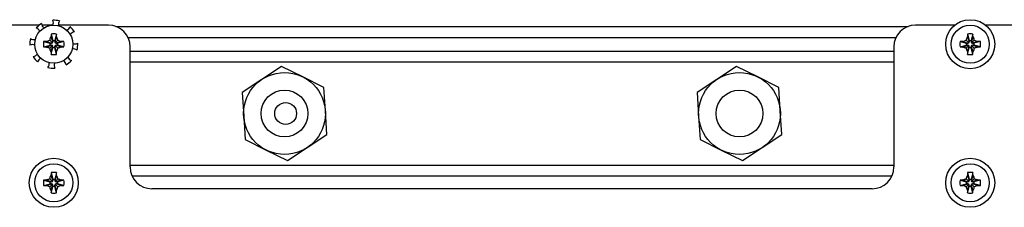
# Model space of a CAD drawing. Units: millimetres. Extents: x 0 to 420, y 0 to 297.
# Drawn here: x 283 to 319, y 229 to 235 of the extents above; entities that cross this region are included whole.
import ezdxf

# ---------------------------------------------------------------- set-up
doc = ezdxf.new("R2010")
doc.units = ezdxf.units.MM
doc.linetypes.add('K5LT_BASIC', pattern=[0])
doc.layers.add('Системный слой', color=7, linetype='Continuous')

# ---------------------------------------------------------------- blocks, each defined once
blk = doc.blocks.new('U421')
at = {"layer": 'Системный слой', "color": 5, "linetype": 'K5LT_BASIC', "lineweight": 30, "true_color": 0x0000ff}
blk.add_line((286.945, 229.737), (314.801, 229.737), dxfattribs=at)
blk = doc.blocks.new('U488')
at = {"layer": 'Системный слой', "color": 5, "linetype": 'K5LT_BASIC', "lineweight": 30, "true_color": 0x0000ff}
blk.add_line((286.873, 230.139), (314.873, 230.139), dxfattribs=at)
blk = doc.blocks.new('U493')
at = {"layer": 'Системный слой', "color": 5, "linetype": 'K5LT_BASIC', "lineweight": 30, "true_color": 0x0000ff}
blk.add_line((286.794, 234.817), (314.953, 234.817), dxfattribs=at)
blk = doc.blocks.new('U494')
at = {"layer": 'Системный слой', "color": 5, "linetype": 'K5LT_BASIC', "lineweight": 30, "true_color": 0x0000ff}
blk.add_line((286.873, 233.919), (314.873, 233.919), dxfattribs=at)
blk = doc.blocks.new('U498')
at = {"layer": 'Системный слой', "color": 5, "linetype": 'K5LT_BASIC', "lineweight": 30, "true_color": 0x0000ff}
blk.add_line((286.352, 235.219), (315.395, 235.219), dxfattribs=at)
blk = doc.blocks.new('U500')
at = {"layer": 'Системный слой', "color": 5, "linetype": 'K5LT_BASIC', "lineweight": 30, "true_color": 0x0000ff}
blk.add_line((286.873, 234.32), (314.873, 234.32), dxfattribs=at)
blk = doc.blocks.new('U602')
at = {"layer": 'Системный слой', "color": 5, "linetype": 'K5LT_BASIC', "lineweight": 30, "true_color": 0x0000ff}
for p, q in [((317.108, 235.269), (315.673, 235.269)), ((321.073, 235.269), (318.239, 235.269))]:
    blk.add_line(p, q, dxfattribs=at)
blk = doc.blocks.new('U603')
at = {"layer": 'Системный слой', "color": 5, "linetype": 'K5LT_BASIC', "lineweight": 30, "true_color": 0x0000ff}
for p, q in [((283.54, 235.269), (280.673, 235.269)), ((284.042, 235.269), (283.636, 235.269)), ((286.073, 235.269), (284.244, 235.269))]:
    blk.add_line(p, q, dxfattribs=at)
blk = doc.blocks.new('U635')
at = {"layer": 'Системный слой', "color": 5, "linetype": 'K5LT_BASIC', "lineweight": 30, "true_color": 0x0000ff}
for start, end in [(98.0712, 146.3832), (246.8459, 295.158)]:
    blk.add_arc((284.859, 234.803), 0.22, start, end, dxfattribs=at)
blk = doc.blocks.new('U636')
at = {"layer": 'Системный слой', "color": 5, "linetype": 'K5LT_BASIC', "lineweight": 30, "true_color": 0x0000ff}
for start, end in [(111.8459, 160.158), (323.0712, 11.3832)]:
    blk.add_arc((283.684, 233.847), 0.22, start, end, dxfattribs=at)
blk = doc.blocks.new('U637')
at = {"layer": 'Системный слой', "color": 5, "linetype": 'K5LT_BASIC', "lineweight": 30, "true_color": 0x0000ff}
for start, end in [(66.8459, 115.158), (278.0712, 326.3832)]:
    blk.add_arc((283.288, 234.334), 0.22, start, end, dxfattribs=at)
blk = doc.blocks.new('U638')
at = {"layer": 'Системный слой', "color": 5, "linetype": 'K5LT_BASIC', "lineweight": 30, "true_color": 0x0000ff}
for start, end in [(8.0712, 56.3832), (156.8459, 205.158)]:
    blk.add_arc((284.308, 233.783), 0.22, start, end, dxfattribs=at)
blk = doc.blocks.new('U639')
at = {"layer": 'Системный слой', "color": 5, "linetype": 'K5LT_BASIC', "lineweight": 30, "true_color": 0x0000ff}
for start, end in [(143.0712, 191.3832), (291.8459, 340.158)]:
    blk.add_arc((284.463, 235.29), 0.22, start, end, dxfattribs=at)
blk = doc.blocks.new('U640')
at = {"layer": 'Системный слой', "color": 5, "linetype": 'K5LT_BASIC', "lineweight": 30, "true_color": 0x0000ff}
for start, end in [(21.8459, 70.158), (233.0712, 281.3832)]:
    blk.add_arc((283.352, 234.958), 0.22, start, end, dxfattribs=at)
blk = doc.blocks.new('U641')
at = {"layer": 'Системный слой', "color": 5, "linetype": 'K5LT_BASIC', "lineweight": 30, "true_color": 0x0000ff}
for start, end in [(336.8459, 25.158), (188.0712, 236.3832)]:
    blk.add_arc((283.839, 235.354), 0.22, start, end, dxfattribs=at)
blk = doc.blocks.new('U642')
at = {"layer": 'Системный слой', "color": 5, "linetype": 'K5LT_BASIC', "lineweight": 30, "true_color": 0x0000ff}
for start, end in [(53.0712, 101.3832), (201.8459, 250.158)]:
    blk.add_arc((284.795, 234.179), 0.22, start, end, dxfattribs=at)

msp = doc.modelspace()

# ---------------------------------------------------------------- linework, layer by layer
at = {"layer": 'Системный слой', "color": 5, "linetype": 'K5LT_BASIC', "lineweight": 30, "true_color": 0x0000ff}
for p, q in [((283.7008, 234.6647), (283.9398, 234.603)), ((283.8041, 234.6733), (283.9847, 234.603)), ((283.9255, 234.7164), (284.0265, 234.6155)), ((283.9686, 234.8379), (284.0389, 234.6573)), ((283.9772, 234.9411), (284.0389, 234.7022)), ((284.0265, 234.6155), (284.0389, 234.6573)), ((284.0389, 234.7022), (284.1079, 234.7022)), ((284.0389, 234.6573), (284.0389, 234.7022)), ((284.1696, 234.9411), (284.1079, 234.7022)), ((284.1781, 234.8379), (284.1079, 234.6573)), ((284.1079, 234.7022), (284.1079, 234.6573)), ((284.1079, 234.6573), (284.1203, 234.6155)), ((284.2212, 234.7164), (284.1203, 234.6155)), ((284.3427, 234.6733), (284.1621, 234.603)), ((284.446, 234.6647), (284.207, 234.603)), ((317.3008, 234.6647), (317.5398, 234.603)), ((317.4041, 234.6733), (317.5847, 234.603)), ((317.5255, 234.7164), (317.6265, 234.6155)), ((317.5686, 234.8379), (317.6389, 234.6573)), ((317.5772, 234.9411), (317.6389, 234.7022)), ((317.6265, 234.6155), (317.6389, 234.6573)), ((317.6389, 234.7022), (317.7079, 234.7022)), ((317.6389, 234.6573), (317.6389, 234.7022)), ((317.7696, 234.9411), (317.7079, 234.7022)), ((317.7781, 234.8379), (317.7079, 234.6573)), ((317.7079, 234.7022), (317.7079, 234.6573)), ((317.7079, 234.6573), (317.7203, 234.6155)), ((317.8212, 234.7164), (317.7203, 234.6155)), ((317.9427, 234.6733), (317.7621, 234.603)), ((318.046, 234.6647), (317.807, 234.603)), ((283.7008, 234.4723), (283.9398, 234.534)), ((283.8041, 234.4638), (283.9847, 234.534)), ((283.9255, 234.4207), (284.0265, 234.5216)), ((283.9398, 234.534), (283.9398, 234.603)), ((283.9398, 234.603), (283.9847, 234.603)), ((283.9847, 234.534), (283.9398, 234.534)), ((283.9686, 234.2992), (284.0389, 234.4798)), ((283.9772, 234.196), (284.0389, 234.4349)), ((283.9847, 234.603), (284.0265, 234.6155)), ((284.0265, 234.5216), (283.9847, 234.534)), ((284.0389, 234.4798), (284.0265, 234.5216)), ((284.0389, 234.4349), (284.0389, 234.4798)), ((284.1079, 234.4349), (284.0389, 234.4349)), ((284.1203, 234.5216), (284.1079, 234.4798)), ((284.1781, 234.2992), (284.1079, 234.4798)), ((284.1079, 234.4798), (284.1079, 234.4349)), ((284.1696, 234.196), (284.1079, 234.4349)), ((284.1203, 234.6155), (284.1621, 234.603)), ((284.1621, 234.534), (284.1203, 234.5216)), ((284.2212, 234.4207), (284.1203, 234.5216)), ((284.1621, 234.603), (284.207, 234.603)), ((284.3427, 234.4638), (284.1621, 234.534)), ((284.207, 234.534), (284.1621, 234.534)), ((284.207, 234.603), (284.207, 234.534)), ((284.446, 234.4723), (284.207, 234.534)), ((286.8734, 230.0685), (286.8734, 234.4685)), ((314.8734, 234.4685), (314.8734, 230.0685)), ((317.3008, 234.4723), (317.5398, 234.534)), ((317.4041, 234.4638), (317.5847, 234.534)), ((317.5255, 234.4207), (317.6265, 234.5216)), ((317.5398, 234.534), (317.5398, 234.603)), ((317.5398, 234.603), (317.5847, 234.603)), ((317.5847, 234.534), (317.5398, 234.534)), ((317.5686, 234.2992), (317.6389, 234.4798)), ((317.5772, 234.196), (317.6389, 234.4349)), ((317.5847, 234.603), (317.6265, 234.6155)), ((317.6265, 234.5216), (317.5847, 234.534)), ((317.6389, 234.4798), (317.6265, 234.5216)), ((317.6389, 234.4349), (317.6389, 234.4798)), ((317.7079, 234.4349), (317.6389, 234.4349)), ((317.7203, 234.5216), (317.7079, 234.4798)), ((317.7781, 234.2992), (317.7079, 234.4798)), ((317.7079, 234.4798), (317.7079, 234.4349)), ((317.7696, 234.196), (317.7079, 234.4349)), ((317.7203, 234.6155), (317.7621, 234.603)), ((317.7621, 234.534), (317.7203, 234.5216)), ((317.8212, 234.4207), (317.7203, 234.5216)), ((317.7621, 234.603), (317.807, 234.603)), ((317.9427, 234.4638), (317.7621, 234.534)), ((317.807, 234.534), (317.7621, 234.534)), ((317.807, 234.603), (317.807, 234.534)), ((318.046, 234.4723), (317.807, 234.534)), ((292.4262, 233.7573), (291.7045, 233.2787)), ((293.2016, 233.3715), (292.4262, 233.7573)), ((309.1062, 233.7573), (308.3845, 233.2787)), ((309.8816, 233.3715), (309.1062, 233.7573)), ((291.7045, 233.2787), (290.9827, 232.8001)), ((293.9769, 232.9857), (293.2016, 233.3715)), ((308.3845, 233.2787), (307.6627, 232.8001)), ((310.6569, 232.9857), (309.8816, 233.3715)), ((294.0305, 232.1213), (293.9769, 232.9857)), ((310.7105, 232.1213), (310.6569, 232.9857)), ((290.9827, 232.8001), (291.0363, 231.9357)), ((307.6627, 232.8001), (307.7163, 231.9357)), ((291.0363, 231.9357), (291.0898, 231.0714)), ((294.0841, 231.257), (294.0305, 232.1213)), ((307.7163, 231.9357), (307.7698, 231.0714)), ((310.7641, 231.257), (310.7105, 232.1213)), ((291.0898, 231.0714), (291.8652, 230.6856)), ((293.3623, 230.7784), (294.0841, 231.257)), ((307.7698, 231.0714), (308.5452, 230.6856)), ((310.0423, 230.7784), (310.7641, 231.257)), ((291.8652, 230.6856), (292.6405, 230.2998)), ((292.6405, 230.2998), (293.3623, 230.7784)), ((308.5452, 230.6856), (309.3205, 230.2998)), ((309.3205, 230.2998), (310.0423, 230.7784)), ((283.9255, 229.6364), (284.0265, 229.5355)), ((283.9686, 229.7579), (284.0389, 229.5773)), ((283.9772, 229.8611), (284.0389, 229.6222)), ((284.0389, 229.6222), (284.1079, 229.6222)), ((284.0389, 229.5773), (284.0389, 229.6222)), ((284.1696, 229.8611), (284.1079, 229.6222)), ((284.1781, 229.7579), (284.1079, 229.5773)), ((284.1079, 229.6222), (284.1079, 229.5773)), ((284.2212, 229.6364), (284.1203, 229.5355)), ((317.5255, 229.6364), (317.6265, 229.5355)), ((317.5686, 229.7579), (317.6389, 229.5773)), ((317.5772, 229.8611), (317.6389, 229.6222)), ((317.6389, 229.6222), (317.7079, 229.6222)), ((317.6389, 229.5773), (317.6389, 229.6222)), ((317.7696, 229.8611), (317.7079, 229.6222)), ((317.7781, 229.7579), (317.7079, 229.5773)), ((317.7079, 229.6222), (317.7079, 229.5773)), ((317.8212, 229.6364), (317.7203, 229.5355)), ((283.7008, 229.5847), (283.9398, 229.523)), ((283.7008, 229.3923), (283.9398, 229.454)), ((283.8041, 229.5933), (283.9847, 229.523)), ((283.8041, 229.3838), (283.9847, 229.454)), ((283.9255, 229.3407), (284.0265, 229.4416)), ((283.9398, 229.454), (283.9398, 229.523)), ((283.9398, 229.523), (283.9847, 229.523)), ((283.9847, 229.454), (283.9398, 229.454)), ((283.9686, 229.2192), (284.0389, 229.3998)), ((283.9772, 229.116), (284.0389, 229.3549)), ((283.9847, 229.523), (284.0265, 229.5355)), ((284.0265, 229.4416), (283.9847, 229.454)), ((284.0265, 229.5355), (284.0389, 229.5773)), ((284.0389, 229.3998), (284.0265, 229.4416)), ((284.0389, 229.3549), (284.0389, 229.3998)), ((284.1079, 229.3549), (284.0389, 229.3549)), ((284.1079, 229.5773), (284.1203, 229.5355)), ((284.1203, 229.4416), (284.1079, 229.3998)), ((284.1781, 229.2192), (284.1079, 229.3998)), ((284.1079, 229.3998), (284.1079, 229.3549)), ((284.1696, 229.116), (284.1079, 229.3549)), ((284.1203, 229.5355), (284.1621, 229.523)), ((284.1621, 229.454), (284.1203, 229.4416)), ((284.2212, 229.3407), (284.1203, 229.4416)), ((284.3427, 229.5933), (284.1621, 229.523)), ((284.1621, 229.523), (284.207, 229.523)), ((284.3427, 229.3838), (284.1621, 229.454)), ((284.207, 229.454), (284.1621, 229.454)), ((284.446, 229.5847), (284.207, 229.523)), ((284.207, 229.523), (284.207, 229.454)), ((284.446, 229.3923), (284.207, 229.454)), ((314.0734, 229.2685), (287.6734, 229.2685)), ((317.3008, 229.5847), (317.5398, 229.523)), ((317.3008, 229.3923), (317.5398, 229.454)), ((317.4041, 229.5933), (317.5847, 229.523)), ((317.4041, 229.3838), (317.5847, 229.454)), ((317.5255, 229.3407), (317.6265, 229.4416)), ((317.5398, 229.454), (317.5398, 229.523)), ((317.5398, 229.523), (317.5847, 229.523)), ((317.5847, 229.454), (317.5398, 229.454)), ((317.5686, 229.2192), (317.6389, 229.3998)), ((317.5772, 229.116), (317.6389, 229.3549)), ((317.5847, 229.523), (317.6265, 229.5355)), ((317.6265, 229.4416), (317.5847, 229.454)), ((317.6265, 229.5355), (317.6389, 229.5773)), ((317.6389, 229.3998), (317.6265, 229.4416)), ((317.6389, 229.3549), (317.6389, 229.3998)), ((317.7079, 229.3549), (317.6389, 229.3549)), ((317.7079, 229.5773), (317.7203, 229.5355)), ((317.7203, 229.4416), (317.7079, 229.3998)), ((317.7781, 229.2192), (317.7079, 229.3998)), ((317.7079, 229.3998), (317.7079, 229.3549)), ((317.7696, 229.116), (317.7079, 229.3549)), ((317.7203, 229.5355), (317.7621, 229.523)), ((317.7621, 229.454), (317.7203, 229.4416)), ((317.8212, 229.3407), (317.7203, 229.4416)), ((317.9427, 229.5933), (317.7621, 229.523)), ((317.7621, 229.523), (317.807, 229.523)), ((317.9427, 229.3838), (317.7621, 229.454)), ((317.807, 229.454), (317.7621, 229.454)), ((318.046, 229.5847), (317.807, 229.523)), ((317.807, 229.523), (317.807, 229.454)), ((318.046, 229.3923), (317.807, 229.454))]:
    msp.add_line(p, q, dxfattribs=at)
for centre, radius in [((317.6734, 234.5685), 0.9), ((284.0734, 234.5685), 0.7), ((317.6734, 234.5685), 0.7), ((292.5334, 232.0285), 1.5), ((309.2134, 232.0285), 1.5), ((292.5334, 232.0285), 0.86), ((309.2134, 232.0285), 0.86), ((292.5734, 232.0285), 0.4), ((284.0734, 229.4885), 0.9), ((317.6734, 229.4885), 0.9), ((284.0734, 229.4885), 0.7), ((317.6734, 229.4885), 0.7)]:
    msp.add_circle(centre, radius, dxfattribs=at)
for centre, radius, start, end in [((284.0734, 234.5685), 0.88, 75.92799, 92.30115), ((284.0734, 234.5685), 0.88, 120.92799, 137.30115), ((284.0734, 234.5685), 0.88, 30.92799, 47.30115), ((286.0734, 234.4685), 0.8, 0, 90), ((315.6734, 234.4685), 0.8, 90, 180), ((284.0734, 234.5685), 0.88, 165.92799, 182.30115), ((284.0734, 234.5685), 0.88, 345.92799, 2.30115), ((284.0734, 234.5685), 0.88, 210.92799, 227.30115), ((284.0734, 234.5685), 0.88, 300.92799, 317.30115), ((284.0734, 234.5685), 0.88, 255.92799, 272.30115), ((287.6734, 230.0685), 0.8, 180, 270), ((314.0734, 230.0685), 0.8, 270, 0)]:
    msp.add_arc(centre, radius, start, end, dxfattribs=at)
for centre, major_axis, ratio, start_param, end_param in [((284.1154, 234.5685), (0, -0.7433), 0.562452, -1.7005831, -1.4410095), ((284.0734, 234.5532), (-0.7448, 0), 0.172992, -1.2008257, -1.04697), ((284.0888, 234.5685), (0, -0.7448), 0.172992, -2.0946227, -1.9407669), ((284.0734, 234.5266), (-0.7433, 0), 0.562452, -1.5707963, -1.4410095), ((284.0734, 234.5266), (-0.7433, 0), 0.562452, -1.7005831, -1.5707963), ((284.058, 234.5685), (0, 0.7448), 0.172992, -1.2008257, -1.04697), ((284.0734, 234.5532), (-0.7448, 0), 0.172992, -2.0946227, -1.9407669), ((284.0314, 234.5685), (0, 0.7433), 0.562452, -1.7005831, -1.4410095), ((317.7154, 234.5685), (0, -0.7433), 0.562452, -1.7005831, -1.4410095), ((317.6734, 234.5532), (-0.7448, 0), 0.172992, -1.2008257, -1.04697), ((317.6888, 234.5685), (0, -0.7448), 0.172992, -2.0946227, -1.9407669), ((317.6734, 234.5266), (-0.7433, 0), 0.562452, -1.5707963, -1.4410095), ((317.6734, 234.5266), (-0.7433, 0), 0.562452, -1.7005831, -1.5707963), ((317.658, 234.5685), (0, 0.7448), 0.172992, -1.2008257, -1.04697), ((317.6734, 234.5532), (-0.7448, 0), 0.172992, -2.0946227, -1.9407669), ((317.6314, 234.5685), (0, 0.7433), 0.562452, -1.7005831, -1.4410095), ((284.0734, 234.5839), (0.7448, 0), 0.172992, -2.0946227, -1.9407669), ((284.0888, 234.5685), (0, -0.7448), 0.172992, -1.2008257, -1.04697), ((284.058, 234.5685), (0, 0.7448), 0.172992, -2.0946227, -1.9407669), ((284.0734, 234.5839), (0.7448, 0), 0.172992, -1.2008257, -1.04697), ((317.6734, 234.5839), (0.7448, 0), 0.172992, -2.0946227, -1.9407669), ((317.6888, 234.5685), (0, -0.7448), 0.172992, -1.2008257, -1.04697), ((317.658, 234.5685), (0, 0.7448), 0.172992, -2.0946227, -1.9407669), ((317.6734, 234.5839), (0.7448, 0), 0.172992, -1.2008257, -1.04697), ((284.0734, 234.6105), (0.7433, 0), 0.562452, -1.7005831, -1.4410095), ((317.6734, 234.6105), (0.7433, 0), 0.562452, -1.7005831, -1.4410095), ((284.0888, 229.4885), (0, -0.7448), 0.172992, -2.0946227, -1.9407669), ((284.0734, 229.4466), (-0.7433, 0), 0.562452, -1.5707963, -1.4410095), ((284.0734, 229.4466), (-0.7433, 0), 0.562452, -1.7005831, -1.5707963), ((284.058, 229.4885), (0, 0.7448), 0.172992, -1.2008257, -1.04697), ((317.6888, 229.4885), (0, -0.7448), 0.172992, -2.0946227, -1.9407669), ((317.6734, 229.4466), (-0.7433, 0), 0.562452, -1.5707963, -1.4410095), ((317.6734, 229.4466), (-0.7433, 0), 0.562452, -1.7005831, -1.5707963), ((317.658, 229.4885), (0, 0.7448), 0.172992, -1.2008257, -1.04697), ((284.1154, 229.4885), (0, -0.7433), 0.562452, -1.7005831, -1.4410095), ((284.0734, 229.4732), (-0.7448, 0), 0.172992, -1.2008257, -1.04697), ((284.0734, 229.5039), (0.7448, 0), 0.172992, -2.0946227, -1.9407669), ((284.0734, 229.4732), (-0.7448, 0), 0.172992, -2.0946227, -1.9407669), ((284.0734, 229.5039), (0.7448, 0), 0.172992, -1.2008257, -1.04697), ((284.0314, 229.4885), (0, 0.7433), 0.562452, -1.7005831, -1.4410095), ((317.7154, 229.4885), (0, -0.7433), 0.562452, -1.7005831, -1.4410095), ((317.6734, 229.4732), (-0.7448, 0), 0.172992, -1.2008257, -1.04697), ((317.6734, 229.5039), (0.7448, 0), 0.172992, -2.0946227, -1.9407669), ((317.6734, 229.4732), (-0.7448, 0), 0.172992, -2.0946227, -1.9407669), ((317.6734, 229.5039), (0.7448, 0), 0.172992, -1.2008257, -1.04697), ((317.6314, 229.4885), (0, 0.7433), 0.562452, -1.7005831, -1.4410095), ((284.0888, 229.4885), (0, -0.7448), 0.172992, -1.2008257, -1.04697), ((284.0734, 229.5305), (0.7433, 0), 0.562452, -1.7005831, -1.4410095), ((284.058, 229.4885), (0, 0.7448), 0.172992, -2.0946227, -1.9407669), ((317.6888, 229.4885), (0, -0.7448), 0.172992, -1.2008257, -1.04697), ((317.6734, 229.5305), (0.7433, 0), 0.562452, -1.7005831, -1.4410095), ((317.658, 229.4885), (0, 0.7448), 0.172992, -2.0946227, -1.9407669)]:
    msp.add_ellipse(centre, major_axis=major_axis, ratio=ratio, start_param=start_param, end_param=end_param, dxfattribs=at)
for points in [[(283.8041, 234.6733), (283.8433, 234.6884), (283.884, 234.7029), (283.9255, 234.7164)], [(283.9255, 234.7164), (283.9391, 234.758), (283.9535, 234.7985), (283.9686, 234.8379)], [(284.1781, 234.8379), (284.1933, 234.7986), (284.2077, 234.7579), (284.2212, 234.7164)], [(284.2212, 234.7164), (284.2629, 234.7028), (284.3034, 234.6885), (284.3427, 234.6733)], [(317.4041, 234.6733), (317.4433, 234.6884), (317.484, 234.7029), (317.5255, 234.7164)], [(317.5255, 234.7164), (317.5391, 234.758), (317.5535, 234.7985), (317.5686, 234.8379)], [(317.7781, 234.8379), (317.7933, 234.7986), (317.8077, 234.7579), (317.8212, 234.7164)], [(317.8212, 234.7164), (317.8629, 234.7028), (317.9034, 234.6885), (317.9427, 234.6733)], [(283.9255, 234.4207), (283.8839, 234.4343), (283.8434, 234.4486), (283.8041, 234.4638)], [(283.9686, 234.2992), (283.9535, 234.3385), (283.9391, 234.3792), (283.9255, 234.4207)], [(284.2212, 234.4207), (284.2077, 234.3791), (284.1933, 234.3386), (284.1781, 234.2992)], [(284.3427, 234.4638), (284.3034, 234.4487), (284.2627, 234.4342), (284.2212, 234.4207)], [(317.5255, 234.4207), (317.4839, 234.4343), (317.4434, 234.4486), (317.4041, 234.4638)], [(317.5686, 234.2992), (317.5535, 234.3385), (317.5391, 234.3792), (317.5255, 234.4207)], [(317.8212, 234.4207), (317.8077, 234.3791), (317.7933, 234.3386), (317.7781, 234.2992)], [(317.9427, 234.4638), (317.9034, 234.4487), (317.8627, 234.4342), (317.8212, 234.4207)], [(283.8041, 229.5933), (283.8433, 229.6084), (283.884, 229.6229), (283.9255, 229.6364)], [(283.9255, 229.6364), (283.9391, 229.678), (283.9535, 229.7185), (283.9686, 229.7579)], [(284.1781, 229.7579), (284.1933, 229.7186), (284.2077, 229.6779), (284.2212, 229.6364)], [(284.2212, 229.6364), (284.2629, 229.6228), (284.3034, 229.6085), (284.3427, 229.5933)], [(317.4041, 229.5933), (317.4433, 229.6084), (317.484, 229.6229), (317.5255, 229.6364)], [(317.5255, 229.6364), (317.5391, 229.678), (317.5535, 229.7185), (317.5686, 229.7579)], [(317.7781, 229.7579), (317.7933, 229.7186), (317.8077, 229.6779), (317.8212, 229.6364)], [(317.8212, 229.6364), (317.8629, 229.6228), (317.9034, 229.6085), (317.9427, 229.5933)], [(283.9255, 229.3407), (283.8839, 229.3543), (283.8434, 229.3686), (283.8041, 229.3838)], [(283.9686, 229.2192), (283.9535, 229.2585), (283.9391, 229.2992), (283.9255, 229.3407)], [(284.2212, 229.3407), (284.2077, 229.2991), (284.1933, 229.2586), (284.1781, 229.2192)], [(284.3427, 229.3838), (284.3034, 229.3687), (284.2627, 229.3542), (284.2212, 229.3407)], [(317.5255, 229.3407), (317.4839, 229.3543), (317.4434, 229.3686), (317.4041, 229.3838)], [(317.5686, 229.2192), (317.5535, 229.2585), (317.5391, 229.2992), (317.5255, 229.3407)], [(317.8212, 229.3407), (317.8077, 229.2991), (317.7933, 229.2586), (317.7781, 229.2192)], [(317.9427, 229.3838), (317.9034, 229.3687), (317.8627, 229.3542), (317.8212, 229.3407)]]:
    msp.add_open_spline(points, degree=3, dxfattribs=at)

# ---------------------------------------------------------------- block references
at = {"layer": 'Системный слой'}
for name in ['U641', 'U639', 'U498', 'U603', 'U640', 'U635', 'U602', 'U493', 'U500', 'U637', 'U642', 'U636', 'U638', 'U494', 'U488', 'U421']:
    msp.add_blockref(name, (0, 0), dxfattribs=at)

doc.saveas('drawing.dxf')
